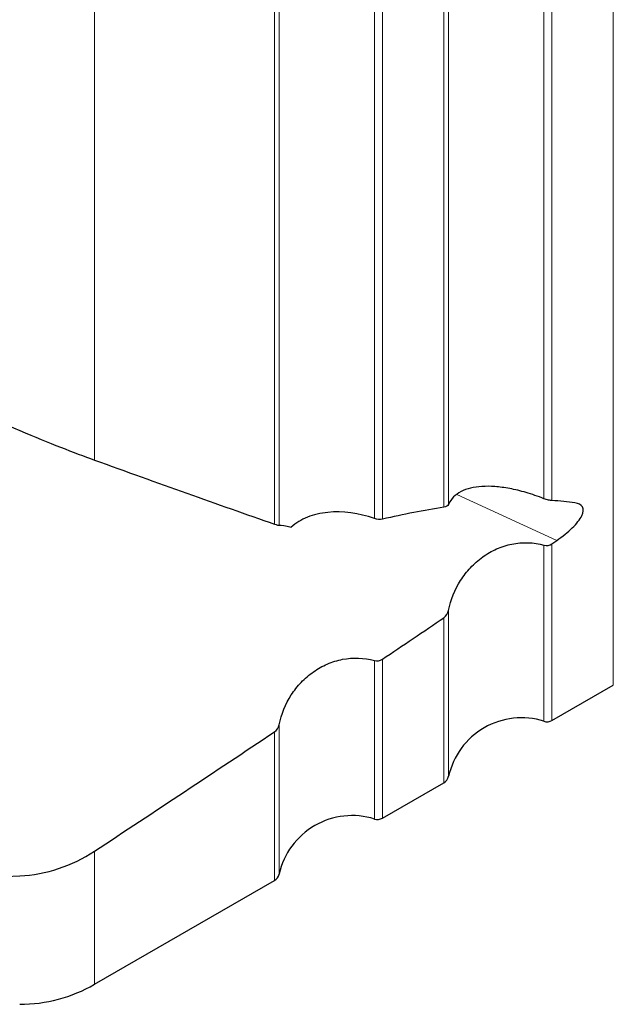
# Model space of a CAD drawing. Units: millimetres. Extents: x 15 to 204, y 6 to 291.
# Drawn here: x 38 to 50, y 66 to 85 of the extents above; entities that cross this region are included whole.
import ezdxf

# ---------------------------------------------------------------- set-up
doc = ezdxf.new("R2010")
doc.units = ezdxf.units.MM

msp = doc.modelspace()

# ---------------------------------------------------------------- linework, layer by layer
at = {"color": 8, "linetype": 'Continuous', "lineweight": 0}
for p, q in [((50.213, 71.91), (50.213, 158.243)), ((48.8219, 75.6494), (48.8219, 103.4022)), ((48.9819, 75.612), (48.9819, 103.4377)), ((46.9083, 75.5357), (46.9083, 102.3759)), ((46.813, 75.4781), (46.813, 102.2748)), ((45.4219, 75.2502), (45.4219, 101.5844)), ((45.5819, 75.2382), (45.5819, 101.6193)), ((43.413, 75.1406), (43.413, 100.4723)), ((43.5083, 75.1157), (43.5083, 100.5722)), ((39.8029, 76.4256), (39.8029, 98.5823)), ((49.0783, 74.8108), (47.0718, 75.7351)), ((48.8219, 71.182), (48.8219, 74.7157)), ((48.9819, 71.1996), (48.9819, 74.7444)), ((46.9083, 70.0778), (46.9083, 73.4068)), ((46.813, 69.9481), (46.813, 73.2614)), ((45.4219, 69.2201), (45.4219, 72.3993)), ((45.5819, 69.2377), (45.5819, 72.4271)), ((43.413, 67.9862), (43.413, 70.9696)), ((43.5083, 68.1159), (43.5083, 71.113)), ((39.8029, 65.9031), (39.8029, 68.5745))]:
    msp.add_line(p, q, dxfattribs=at)
at = {"color": 7, "linetype": 'Continuous', "lineweight": 30}
for p, q in [((48.9819, 74.7444), (49.0783, 74.8108)), ((48.9819, 71.1996), (50.213, 71.91)), ((45.5819, 69.2377), (46.813, 69.9481)), ((39.8029, 65.9031), (43.413, 67.9862))]:
    msp.add_line(p, q, dxfattribs=at)
for centre, radius, start, end in [((48.3722, 69.751), 1.5, 72.55472, 167.41782), ((48.8819, 71.3728), 0.2, 252.55472, 299.98627), ((46.7131, 70.1214), 0.2, 299.98627, 347.41782), ((44.9722, 67.7891), 1.5, 72.55472, 167.41782), ((45.4819, 69.4109), 0.2, 252.55472, 299.98627), ((43.3131, 68.1595), 0.2, 299.98627, 347.41782), ((38.3035, 68.5015), 3, 270, 299.98627)]:
    msp.add_arc(centre, radius, start, end, dxfattribs=at)
for centre, major_axis, ratio, start_param, end_param in [((-41.4832, 115.0765), (109.955, -49.5061), 0.0237539, 5.3225026, 5.5349735), ((-73.952, 115.0765), (352.7445, 0), 0.1405408, 5.0087202, 5.0362558)]:
    msp.add_ellipse(centre, major_axis=major_axis, ratio=ratio, start_param=start_param, end_param=end_param, dxfattribs=at)
for points, knots in [([(38.3035, 77.0162), (38.6049, 76.8897), (38.8742, 76.7807), (39.3712, 76.5856), (39.5988, 76.4997), (39.8029, 76.4256)], [0, 0, 0, 0, 0.5, 0.5, 1, 1, 1, 1]), ([(48.8219, 75.6494), (48.6988, 75.6983), (48.5803, 75.7386), (48.3492, 75.8062), (48.2385, 75.8327), (48.031, 75.8719), (47.932, 75.8851), (47.7458, 75.899), (47.6592, 75.8998), (47.4151, 75.8845), (47.2718, 75.8501), (47.1005, 75.7618), (47.0504, 75.7262), (46.966, 75.6414), (46.9318, 75.5918), (46.9083, 75.5357)], [0, 0, 0, 0, 0.125, 0.125, 0.25, 0.25, 0.375, 0.375, 0.5, 0.5, 0.75, 0.75, 0.875, 0.875, 1, 1, 1, 1]), ([(48.9819, 75.612), (48.962, 75.6132), (48.9394, 75.616), (48.8854, 75.6277), (48.8545, 75.6364), (48.8219, 75.6494)], [0, 0, 0, 0, 0.5, 0.5, 1, 1, 1, 1]), ([(49.0783, 74.8108), (49.1946, 74.8908), (49.3018, 74.9763), (49.4773, 75.1472), (49.545, 75.2329), (49.6153, 75.3795), (49.6186, 75.4413), (49.5674, 75.5289), (49.514, 75.5556), (49.4414, 75.5661)], [0, 0, 0, 0, 0.25, 0.25, 0.5, 0.5, 0.75, 0.75, 1, 1, 1, 1]), ([(45.4219, 75.2502), (45.1068, 75.3627), (44.7793, 75.4046), (44.3363, 75.3598), (44.1998, 75.3275), (43.9514, 75.2274), (43.8416, 75.1601), (43.7509, 75.0771)], [0, 0, 0, 0, 0.5, 0.5, 0.75, 0.75, 1, 1, 1, 1]), ([(46.9083, 73.4068), (46.9522, 73.6219), (47.0338, 73.8243), (47.2089, 74.1005), (47.2748, 74.186), (47.422, 74.3436), (47.5044, 74.4164), (47.6799, 74.5428), (47.7729, 74.5965), (47.9696, 74.6839), (48.0744, 74.7176), (48.3904, 74.7809), (48.6118, 74.7749), (48.8219, 74.7157)], [0, 0, 0, 0, 0.25, 0.25, 0.375, 0.375, 0.5, 0.5, 0.625, 0.625, 0.75, 0.75, 1, 1, 1, 1]), ([(43.5083, 71.113), (43.5525, 71.3269), (43.6349, 71.528), (43.8111, 71.801), (43.8775, 71.8853), (44.0255, 72.0406), (44.1083, 72.1122), (44.2841, 72.2357), (44.3771, 72.2881), (44.574, 72.373), (44.6784, 72.4053), (44.9929, 72.4655), (45.2131, 72.4583), (45.4219, 72.3993)], [0, 0, 0, 0, 0.25, 0.25, 0.375, 0.375, 0.5, 0.5, 0.625, 0.625, 0.75, 0.75, 1, 1, 1, 1]), ([(38.3035, 68.0788), (38.5713, 68.0914), (38.831, 68.1409), (39.3353, 68.3082), (39.5784, 68.4267), (39.8029, 68.5745)], [0, 0, 0, 0, 0.5, 0.5, 1, 1, 1, 1])]:
    msp.add_open_spline(points, degree=3, knots=knots, dxfattribs=at)
for points in [[(39.8029, 76.4256), (41.0692, 75.9657), (42.2771, 75.5351), (43.413, 75.1406)], [(46.9083, 75.5357), (46.8961, 75.5066), (46.8631, 75.4859), (46.813, 75.4781)], [(49.4414, 75.5661), (49.2964, 75.5871), (49.1431, 75.6023), (48.9819, 75.612)], [(46.813, 75.4781), (46.417, 75.4168), (46.0062, 75.3369), (45.5819, 75.2382)], [(43.413, 75.1406), (43.4654, 75.1224), (43.4962, 75.1147), (43.5083, 75.1157)], [(43.5083, 75.1157), (43.5539, 75.1194), (43.6372, 75.1054), (43.7509, 75.0771)], [(45.5819, 75.2382), (45.5358, 75.2274), (45.4775, 75.2304), (45.4219, 75.2502)], [(48.8219, 74.7157), (48.8762, 74.7004), (48.9353, 74.7124), (48.9819, 74.7444)], [(46.813, 73.2614), (46.8624, 73.2949), (46.8963, 73.348), (46.9083, 73.4068)], [(45.5819, 72.4271), (45.9926, 72.7046), (46.403, 72.9826), (46.813, 73.2614)], [(45.4219, 72.3993), (45.4761, 72.384), (45.5351, 72.3955), (45.5819, 72.4271)], [(39.8029, 68.5745), (41.009, 69.3687), (42.2125, 70.1668), (43.413, 70.9696)], [(43.413, 70.9696), (43.4622, 71.0024), (43.4962, 71.0548), (43.5083, 71.113)]]:
    msp.add_open_spline(points, degree=3, dxfattribs=at)

doc.saveas('drawing.dxf')
